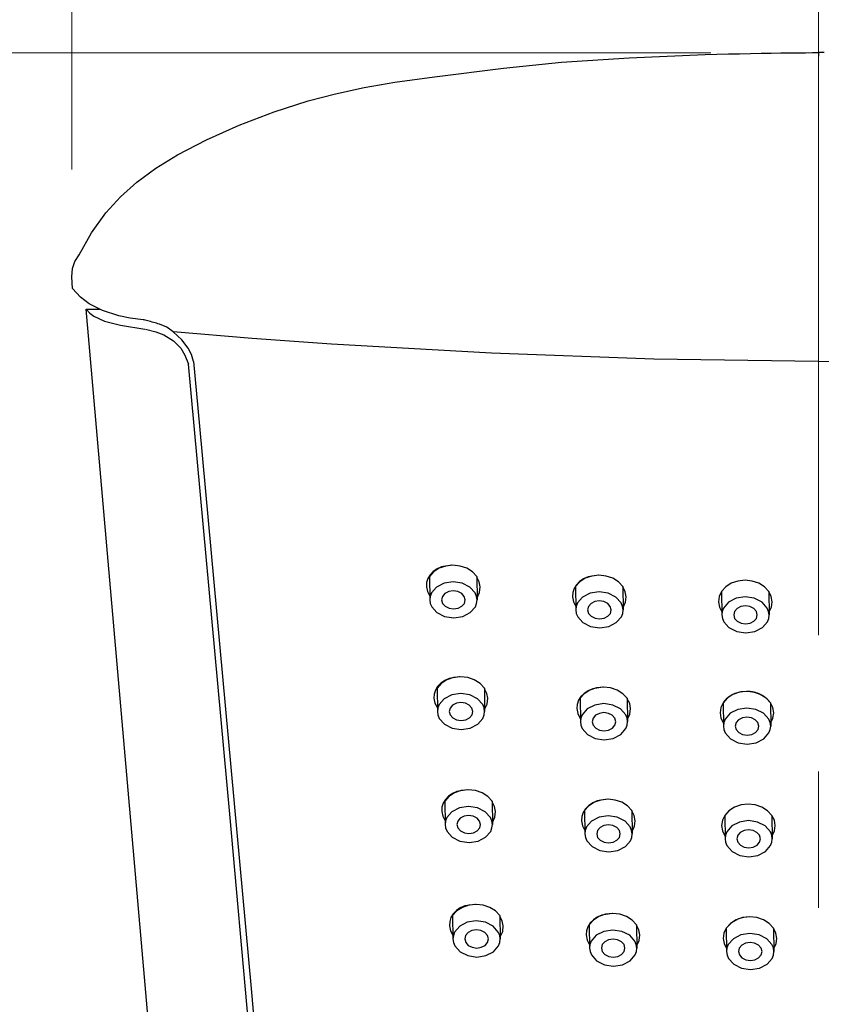
# Model space of a CAD drawing. Units: millimetres. Extents: x 4077 to 5372, y 779 to 2501.
# Drawn here: x 4348 to 4385, y 1784 to 1830 of the extents above; entities that cross this region are included whole.
import ezdxf

# ---------------------------------------------------------------- set-up
doc = ezdxf.new("R2010")
doc.units = ezdxf.units.MM
doc.linetypes.add('CENTER', pattern=[50.8, 31.75, -6.35, 6.35, -6.35])
doc.layers.add('中心線', color=2, linetype='CENTER', lineweight=5)
doc.layers.add('標註線', color=7, linetype='Continuous', lineweight=9)
doc.layers.add('繪圖線', color=7, linetype='Continuous')
doc.layers.get('0').off()
doc.styles.get("Standard").update_dxf_attribs({"font": 'msjh.ttf', "height": 18})
doc.dimstyles.get("Standard").update_dxf_attribs({"dimtxt": 18, "dimasz": 10, "dimexe": 0, "dimexo": 5, "dimgap": 5, "dimtad": 0, "dimtih": 1, "dimtoh": 1, "dimdec": 1, "dimdsep": 46, "dimtxsty": 'Standard', "dimblk": 'OPEN30', "dimcen": 0.09, "dimclrt": 256, "dimadec": 0, "dimazin": 2, "dimtfac": 1, "dimtdec": 1, "dimtofl": 0, "dimtmove": 1, "dimatfit": 3, "dimldrblk": 'OPEN30', "dimfxl": 0, "dimtolj": 1, "dimtzin": 0, "dimlwe": 9, "dimarcsym": 0})

# ---------------------------------------------------------------- blocks, each defined once
blk = doc.blocks.new('_Open30')
at = {"color": 0, "linetype": 'ByBlock', "lineweight": -2}
for p, q in [((-1, 0.2679), (0, 0)), ((0, 0), (-1, -0.2679)), ((0, 0), (-1, 0))]:
    blk.add_line(p, q, dxfattribs=at)
blk = doc.blocks.new('*D10')
at = {"layer": '標註線', "color": 0, "lineweight": 9}
for p, q in [((4350.383, 1822.896), (4350.383, 1876.726)), ((4419.907, 1822.896), (4419.907, 1876.726))]:
    blk.add_line(p, q, dxfattribs=at)
at = {"layer": '標註線', "color": 0, "lineweight": -2}
for p, q in [((4360.383, 1876.726), (4367.414, 1876.726)), ((4409.907, 1876.726), (4402.875, 1876.726))]:
    blk.add_line(p, q, dxfattribs=at)
at = {"layer": '標註線', "color": 0, "lineweight": -2, "xscale": 10, "yscale": 10, "zscale": 10, "rotation": 180}
blk.add_blockref('_Open30', (4350.383, 1876.726), dxfattribs=at)
at = {"layer": '標註線', "color": 0, "lineweight": -2, "xscale": 10, "yscale": 10, "zscale": 10}
blk.add_blockref('_Open30', (4419.907, 1876.726), dxfattribs=at)
at = {"layer": '標註線', "insert": (4385.145, 1876.726), "char_height": 18, "attachment_point": 5}
blk.add_mtext('\\A1;70', dxfattribs=at)
blk = doc.blocks.new('*D11')
at = {"layer": '標註線', "color": 0, "lineweight": 9}
for p, q in [((4380.145, 1828.329), (4304.752, 1828.329)), ((4380.145, 1625.024), (4304.752, 1625.024))]:
    blk.add_line(p, q, dxfattribs=at)
at = {"layer": '標註線', "color": 0, "lineweight": -2}
for p, q in [((4304.752, 1818.329), (4304.752, 1742.873)), ((4304.752, 1635.024), (4304.752, 1710.48))]:
    blk.add_line(p, q, dxfattribs=at)
at = {"layer": '標註線', "color": 0, "lineweight": -2, "xscale": 10, "yscale": 10, "zscale": 10}
for p, rotation in [((4304.752, 1828.329), 90), ((4304.752, 1625.024), 270)]:
    blk.add_blockref('_Open30', p, dxfattribs=dict(at, rotation=rotation))
at = {"layer": '標註線', "insert": (4304.752, 1726.676), "char_height": 18, "attachment_point": 5}
blk.add_mtext('\\A1;(220)', dxfattribs=at)

msp = doc.modelspace()

# ---------------------------------------------------------------- linework, layer by layer
at = {"layer": '中心線'}
msp.add_line((4385.145, 1547.205), (4385.145, 1838.182), dxfattribs=at)
at = {"layer": '繪圖線', "color": 7, "linetype": 'Continuous'}
for p, q in [((4376.334, 1828.102), (4379.873, 1828.249)), ((4379.873, 1828.249), (4380.419, 1828.265)), ((4380.419, 1828.265), (4380.957, 1828.278)), ((4380.957, 1828.278), (4381.481, 1828.291)), ((4381.481, 1828.291), (4381.991, 1828.301)), ((4381.991, 1828.301), (4382.481, 1828.31)), ((4382.481, 1828.31), (4382.95, 1828.318)), ((4382.95, 1828.318), (4383.395, 1828.324)), ((4383.395, 1828.324), (4383.812, 1828.33)), ((4383.812, 1828.33), (4384.199, 1828.334)), ((4384.199, 1828.334), (4384.552, 1828.338)), ((4384.552, 1828.338), (4384.868, 1828.341)), ((4384.868, 1828.341), (4385.145, 1828.343)), ((4385.421, 1828.341), (4385.144, 1828.343)), ((4385.145, 1828.329), (4385.145, 1828.182)), ((4370.482, 1827.622), (4373.188, 1827.889)), ((4373.188, 1827.889), (4376.334, 1828.102)), ((4365.423, 1826.958), (4367.266, 1827.219)), ((4367.266, 1827.219), (4370.482, 1827.622)), ((4363.994, 1826.712), (4365.423, 1826.958)), ((4361.394, 1826.09), (4362.662, 1826.426)), ((4362.662, 1826.426), (4363.994, 1826.712)), ((4359.8, 1825.576), (4361.394, 1826.09)), ((4358.181, 1824.957), (4359.8, 1825.576)), ((4356.649, 1824.276), (4358.181, 1824.957)), ((4355.309, 1823.58), (4356.649, 1824.276)), ((4354.304, 1822.959), (4355.309, 1823.58)), ((4353.419, 1822.307), (4354.304, 1822.959)), ((4352.647, 1821.618), (4353.419, 1822.307)), ((4351.972, 1820.877), (4352.647, 1821.618)), ((4351.301, 1819.952), (4351.972, 1820.877)), ((4350.723, 1818.924), (4351.301, 1819.952)), ((4350.418, 1818.291), (4350.527, 1818.613)), ((4350.527, 1818.613), (4350.723, 1818.924)), ((4350.383, 1817.896), (4350.418, 1818.291)), ((4350.409, 1817.36), (4350.383, 1817.896)), ((4350.79, 1816.954), (4350.409, 1817.36)), ((4351.188, 1816.644), (4350.79, 1816.954)), ((4358.853, 1726.907), (4351.059, 1816.385)), ((4351.059, 1816.385), (4351.218, 1816.209)), ((4351.059, 1816.385), (4351.672, 1816.385)), ((4351.815, 1816.324), (4351.188, 1816.644)), ((4351.218, 1816.209), (4351.404, 1816.063)), ((4352.574, 1816.078), (4351.815, 1816.324)), ((4351.404, 1816.063), (4351.899, 1815.828)), ((4351.899, 1815.828), (4352.653, 1815.641)), ((4353.106, 1815.972), (4352.574, 1816.078)), ((4353.707, 1815.901), (4353.106, 1815.972)), ((4353.752, 1815.889), (4353.707, 1815.901)), ((4353.804, 1815.876), (4353.752, 1815.889)), ((4353.86, 1815.861), (4353.804, 1815.876)), ((4353.921, 1815.846), (4353.86, 1815.861)), ((4353.986, 1815.829), (4353.921, 1815.846)), ((4354.053, 1815.811), (4353.986, 1815.829)), ((4354.122, 1815.792), (4354.053, 1815.811)), ((4354.191, 1815.772), (4354.122, 1815.792)), ((4354.261, 1815.752), (4354.191, 1815.772)), ((4354.329, 1815.732), (4354.261, 1815.752)), ((4352.653, 1815.641), (4353.783, 1815.465)), ((4353.821, 1815.461), (4354.297, 1815.339)), ((4354.297, 1815.339), (4354.676, 1815.196)), ((4354.396, 1815.711), (4354.329, 1815.732)), ((4354.46, 1815.691), (4354.396, 1815.711)), ((4354.804, 1815.548), (4354.46, 1815.691)), ((4355.106, 1815.338), (4354.804, 1815.548)), ((4358.779, 1815.03), (4355.106, 1815.338)), ((4355.504, 1814.957), (4355.106, 1815.338)), ((4354.676, 1815.196), (4355.12, 1814.924)), ((4355.12, 1814.924), (4355.461, 1814.57)), ((4355.805, 1814.575), (4355.504, 1814.957)), ((4362.472, 1814.761), (4358.779, 1815.03)), ((4355.461, 1814.57), (4355.65, 1814.249)), ((4355.956, 1814.278), (4355.805, 1814.575)), ((4369.927, 1814.337), (4362.472, 1814.761)), ((4355.65, 1814.249), (4355.815, 1813.836)), ((4356.049, 1813.95), (4355.956, 1814.278)), ((4356.049, 1813.95), (4356.329, 1810.945)), ((4377.48, 1814.067), (4369.927, 1814.337)), ((4385.145, 1813.95), (4377.48, 1814.067)), ((4385.145, 1813.95), (4392.809, 1814.067)), ((4357.742, 1792.862), (4355.815, 1813.836)), ((4356.329, 1810.945), (4358.729, 1784.752)), ((4367.392, 1804.293), (4367.21, 1804.168)), ((4367.493, 1804.321), (4367.233, 1804.154)), ((4367.602, 1804.386), (4367.392, 1804.293)), ((4367.799, 1804.426), (4367.493, 1804.321)), ((4368.076, 1804.461), (4367.602, 1804.386)), ((4368.131, 1804.461), (4367.799, 1804.426)), ((4368.463, 1804.426), (4368.131, 1804.461)), ((4368.772, 1804.321), (4368.463, 1804.426)), ((4369.037, 1804.154), (4368.772, 1804.321)), ((4366.96, 1803.844), (4366.902, 1803.657)), ((4367.065, 1804.017), (4366.96, 1803.844)), ((4367.233, 1804.154), (4367.038, 1803.937)), ((4367.038, 1803.937), (4367.053, 1802.849)), ((4367.21, 1804.168), (4367.065, 1804.017)), ((4369.238, 1803.937), (4369.037, 1804.154)), ((4369.238, 1803.937), (4369.253, 1802.849)), ((4369.349, 1803.689), (4369.239, 1803.904)), ((4374.216, 1803.828), (4374.031, 1803.703)), ((4374.293, 1803.856), (4374.033, 1803.688)), ((4374.429, 1803.92), (4374.216, 1803.828)), ((4374.599, 1803.96), (4374.293, 1803.856)), ((4374.904, 1803.996), (4374.429, 1803.92)), ((4374.931, 1803.996), (4374.599, 1803.96)), ((4375.263, 1803.96), (4374.931, 1803.996)), ((4375.572, 1803.856), (4375.263, 1803.96)), ((4375.837, 1803.688), (4375.572, 1803.856)), ((4366.902, 1803.657), (4366.892, 1803.461)), ((4366.892, 1803.461), (4366.94, 1803.234)), ((4367.367, 1803.444), (4367.132, 1803.171)), ((4367.722, 1803.626), (4367.367, 1803.444)), ((4368.141, 1803.69), (4367.722, 1803.626)), ((4368.563, 1803.626), (4368.141, 1803.69)), ((4368.923, 1803.444), (4368.563, 1803.626)), ((4369.165, 1803.171), (4368.923, 1803.444)), ((4369.398, 1803.461), (4369.349, 1803.689)), ((4369.37, 1803.192), (4369.398, 1803.461)), ((4373.773, 1803.378), (4373.71, 1803.191)), ((4373.882, 1803.551), (4373.773, 1803.378)), ((4374.033, 1803.688), (4373.838, 1803.471)), ((4373.838, 1803.471), (4373.853, 1802.384)), ((4374.031, 1803.703), (4373.882, 1803.551)), ((4376.038, 1803.471), (4375.837, 1803.688)), ((4376.038, 1803.471), (4376.053, 1802.384)), ((4376.151, 1803.232), (4376.038, 1803.454)), ((4380.833, 1803.454), (4380.638, 1803.237)), ((4380.833, 1803.454), (4380.638, 1803.237)), ((4381.093, 1803.622), (4380.833, 1803.454)), ((4381.093, 1803.622), (4380.833, 1803.454)), ((4381.399, 1803.726), (4381.093, 1803.622)), ((4381.399, 1803.726), (4381.093, 1803.622)), ((4381.731, 1803.762), (4381.399, 1803.726)), ((4381.731, 1803.762), (4381.399, 1803.726)), ((4382.063, 1803.726), (4381.731, 1803.762)), ((4382.063, 1803.726), (4381.731, 1803.762)), ((4382.372, 1803.622), (4382.063, 1803.726)), ((4382.372, 1803.622), (4382.063, 1803.726)), ((4382.637, 1803.454), (4382.372, 1803.622)), ((4382.637, 1803.454), (4382.372, 1803.622)), ((4382.838, 1803.237), (4382.637, 1803.454)), ((4382.838, 1803.237), (4382.637, 1803.454)), ((4366.94, 1803.234), (4367.051, 1803.019)), ((4367.072, 1803.014), (4367.053, 1802.849)), ((4367.132, 1803.171), (4367.072, 1803.014)), ((4367.643, 1803.01), (4367.603, 1802.849)), ((4367.76, 1803.146), (4367.643, 1803.01)), ((4367.937, 1803.238), (4367.76, 1803.146)), ((4368.147, 1803.27), (4367.937, 1803.238)), ((4368.358, 1803.238), (4368.147, 1803.27)), ((4368.538, 1803.146), (4368.358, 1803.238)), ((4368.659, 1803.01), (4368.538, 1803.146)), ((4368.703, 1802.849), (4368.659, 1803.01)), ((4369.23, 1803.014), (4369.165, 1803.171)), ((4369.253, 1802.849), (4369.23, 1803.014)), ((4369.252, 1802.943), (4369.37, 1803.192)), ((4373.71, 1803.191), (4373.694, 1802.996)), ((4373.694, 1802.996), (4373.738, 1802.76)), ((4374.167, 1802.978), (4373.932, 1802.705)), ((4374.522, 1803.161), (4374.167, 1802.978)), ((4374.941, 1803.224), (4374.522, 1803.161)), ((4375.363, 1803.161), (4374.941, 1803.224)), ((4375.723, 1802.978), (4375.363, 1803.161)), ((4375.965, 1802.705), (4375.723, 1802.978)), ((4376.196, 1802.996), (4376.151, 1803.232)), ((4376.164, 1802.739), (4376.196, 1802.996)), ((4380.529, 1803.008), (4380.494, 1802.762)), ((4380.638, 1803.237), (4380.529, 1803.008)), ((4380.638, 1803.237), (4380.653, 1802.15)), ((4381.322, 1802.927), (4380.967, 1802.744)), ((4381.741, 1802.99), (4381.322, 1802.927)), ((4382.163, 1802.927), (4381.741, 1802.99)), ((4382.523, 1802.744), (4382.163, 1802.927)), ((4382.953, 1803.008), (4382.838, 1803.237)), ((4382.838, 1803.237), (4382.853, 1802.15)), ((4382.995, 1802.762), (4382.953, 1803.008)), ((4367.053, 1802.849), (4367.076, 1802.685)), ((4367.076, 1802.685), (4367.141, 1802.528)), ((4367.141, 1802.528), (4367.384, 1802.255)), ((4367.603, 1802.849), (4367.647, 1802.688)), ((4367.647, 1802.688), (4367.768, 1802.552)), ((4367.768, 1802.552), (4367.948, 1802.46)), ((4367.948, 1802.46), (4368.159, 1802.428)), ((4368.159, 1802.428), (4368.369, 1802.46)), ((4368.369, 1802.46), (4368.546, 1802.552)), ((4368.546, 1802.552), (4368.664, 1802.688)), ((4368.664, 1802.688), (4368.703, 1802.849)), ((4368.939, 1802.255), (4369.175, 1802.528)), ((4369.175, 1802.528), (4369.235, 1802.685)), ((4369.235, 1802.685), (4369.253, 1802.849)), ((4373.738, 1802.76), (4373.851, 1802.538)), ((4373.872, 1802.548), (4373.853, 1802.384)), ((4373.932, 1802.705), (4373.872, 1802.548)), ((4374.443, 1802.544), (4374.403, 1802.384)), ((4374.56, 1802.681), (4374.443, 1802.544)), ((4374.737, 1802.772), (4374.56, 1802.681)), ((4374.947, 1802.804), (4374.737, 1802.772)), ((4375.158, 1802.772), (4374.947, 1802.804)), ((4375.338, 1802.681), (4375.158, 1802.772)), ((4375.459, 1802.544), (4375.338, 1802.681)), ((4375.503, 1802.384), (4375.459, 1802.544)), ((4376.03, 1802.548), (4375.965, 1802.705)), ((4376.053, 1802.384), (4376.03, 1802.548)), ((4376.052, 1802.501), (4376.164, 1802.739)), ((4380.494, 1802.762), (4380.536, 1802.517)), ((4380.536, 1802.517), (4380.651, 1802.287)), ((4380.732, 1802.471), (4380.672, 1802.314)), ((4380.967, 1802.744), (4380.732, 1802.471)), ((4381.36, 1802.447), (4381.243, 1802.311)), ((4381.537, 1802.538), (4381.36, 1802.447)), ((4381.747, 1802.57), (4381.537, 1802.538)), ((4381.958, 1802.538), (4381.747, 1802.57)), ((4382.138, 1802.447), (4381.958, 1802.538)), ((4382.259, 1802.311), (4382.138, 1802.447)), ((4382.765, 1802.471), (4382.523, 1802.744)), ((4382.83, 1802.314), (4382.765, 1802.471)), ((4382.851, 1802.287), (4382.96, 1802.517)), ((4382.96, 1802.517), (4382.995, 1802.762)), ((4367.384, 1802.255), (4367.743, 1802.073)), ((4367.743, 1802.073), (4368.165, 1802.009)), ((4368.165, 1802.009), (4368.585, 1802.073)), ((4368.585, 1802.073), (4368.939, 1802.255)), ((4373.853, 1802.384), (4373.876, 1802.22)), ((4373.876, 1802.22), (4373.941, 1802.063)), ((4373.941, 1802.063), (4374.184, 1801.79)), ((4374.403, 1802.384), (4374.447, 1802.223)), ((4374.447, 1802.223), (4374.568, 1802.086)), ((4374.568, 1802.086), (4374.748, 1801.995)), ((4374.748, 1801.995), (4374.959, 1801.963)), ((4374.959, 1801.963), (4375.169, 1801.995)), ((4375.169, 1801.995), (4375.346, 1802.086)), ((4375.346, 1802.086), (4375.464, 1802.223)), ((4375.464, 1802.223), (4375.503, 1802.384)), ((4375.739, 1801.79), (4375.975, 1802.063)), ((4375.975, 1802.063), (4376.035, 1802.22)), ((4376.035, 1802.22), (4376.053, 1802.384)), ((4380.672, 1802.314), (4380.653, 1802.15)), ((4380.653, 1802.15), (4380.676, 1801.986)), ((4380.676, 1801.986), (4380.741, 1801.829)), ((4381.243, 1802.311), (4381.203, 1802.15)), ((4381.203, 1802.15), (4381.247, 1801.989)), ((4381.247, 1801.989), (4381.368, 1801.852)), ((4382.146, 1801.852), (4382.264, 1801.989)), ((4382.303, 1802.15), (4382.259, 1802.311)), ((4382.264, 1801.989), (4382.303, 1802.15)), ((4382.775, 1801.829), (4382.835, 1801.986)), ((4382.853, 1802.15), (4382.83, 1802.314)), ((4382.835, 1801.986), (4382.853, 1802.15)), ((4374.184, 1801.79), (4374.543, 1801.608)), ((4374.543, 1801.608), (4374.965, 1801.544)), ((4374.965, 1801.544), (4375.385, 1801.608)), ((4375.385, 1801.608), (4375.739, 1801.79)), ((4380.741, 1801.829), (4380.984, 1801.556)), ((4380.984, 1801.556), (4381.343, 1801.374)), ((4381.368, 1801.852), (4381.548, 1801.761)), ((4381.548, 1801.761), (4381.759, 1801.729)), ((4381.759, 1801.729), (4381.969, 1801.761)), ((4381.969, 1801.761), (4382.146, 1801.852)), ((4382.185, 1801.374), (4382.539, 1801.556)), ((4382.539, 1801.556), (4382.775, 1801.829)), ((4381.343, 1801.374), (4381.765, 1801.31)), ((4381.765, 1801.31), (4382.185, 1801.374)), ((4368.154, 1799.229), (4367.848, 1799.124)), ((4368.431, 1799.264), (4367.957, 1799.188)), ((4368.485, 1799.264), (4368.154, 1799.229)), ((4368.433, 1799.264), (4368.431, 1799.264)), ((4368.436, 1799.264), (4368.433, 1799.264)), ((4368.438, 1799.264), (4368.436, 1799.264)), ((4368.44, 1799.264), (4368.438, 1799.264)), ((4368.442, 1799.264), (4368.44, 1799.264)), ((4368.445, 1799.264), (4368.442, 1799.264)), ((4368.447, 1799.264), (4368.445, 1799.264)), ((4368.449, 1799.264), (4368.447, 1799.264)), ((4368.451, 1799.264), (4368.449, 1799.264)), ((4368.454, 1799.264), (4368.451, 1799.264)), ((4368.456, 1799.264), (4368.454, 1799.264)), ((4368.458, 1799.264), (4368.456, 1799.264)), ((4368.818, 1799.229), (4368.485, 1799.264)), ((4369.127, 1799.124), (4368.818, 1799.229)), ((4367.419, 1798.819), (4367.315, 1798.647)), ((4367.588, 1798.956), (4367.393, 1798.74)), ((4367.565, 1798.971), (4367.419, 1798.819)), ((4367.747, 1799.096), (4367.565, 1798.971)), ((4367.848, 1799.124), (4367.588, 1798.956)), ((4367.957, 1799.188), (4367.747, 1799.096)), ((4369.392, 1798.956), (4369.127, 1799.124)), ((4369.593, 1798.74), (4369.392, 1798.956)), ((4375.115, 1798.788), (4374.64, 1798.713)), ((4375.141, 1798.788), (4374.81, 1798.753)), ((4375.116, 1798.788), (4375.115, 1798.788)), ((4375.117, 1798.788), (4375.116, 1798.788)), ((4375.118, 1798.788), (4375.117, 1798.788)), ((4375.119, 1798.788), (4375.118, 1798.788)), ((4375.12, 1798.788), (4375.119, 1798.788)), ((4375.121, 1798.788), (4375.12, 1798.788)), ((4375.123, 1798.788), (4375.121, 1798.788)), ((4375.124, 1798.788), (4375.123, 1798.788)), ((4375.125, 1798.788), (4375.124, 1798.788)), ((4375.126, 1798.788), (4375.125, 1798.788)), ((4375.127, 1798.788), (4375.126, 1798.788)), ((4375.128, 1798.788), (4375.127, 1798.788)), ((4375.474, 1798.753), (4375.141, 1798.788)), ((4367.257, 1798.459), (4367.246, 1798.264)), ((4367.315, 1798.647), (4367.257, 1798.459)), ((4367.393, 1798.74), (4367.408, 1797.652)), ((4368.076, 1798.429), (4367.722, 1798.246)), ((4368.496, 1798.492), (4368.076, 1798.429)), ((4368.918, 1798.429), (4368.496, 1798.492)), ((4369.278, 1798.246), (4368.918, 1798.429)), ((4369.593, 1798.74), (4369.608, 1797.652)), ((4369.704, 1798.492), (4369.593, 1798.706)), ((4369.752, 1798.264), (4369.704, 1798.492)), ((4374.092, 1798.344), (4373.984, 1798.171)), ((4374.244, 1798.481), (4374.049, 1798.264)), ((4374.242, 1798.496), (4374.092, 1798.344)), ((4374.427, 1798.62), (4374.242, 1798.496)), ((4374.504, 1798.648), (4374.244, 1798.481)), ((4374.64, 1798.713), (4374.427, 1798.62)), ((4374.81, 1798.753), (4374.504, 1798.648)), ((4375.783, 1798.648), (4375.474, 1798.753)), ((4376.048, 1798.481), (4375.783, 1798.648)), ((4376.249, 1798.264), (4376.048, 1798.481)), ((4381.166, 1798.444), (4380.905, 1798.277)), ((4380.951, 1798.313), (4380.938, 1798.303)), ((4380.965, 1798.324), (4380.951, 1798.313)), ((4380.979, 1798.334), (4380.965, 1798.324)), ((4380.993, 1798.344), (4380.979, 1798.334)), ((4381.007, 1798.353), (4380.993, 1798.344)), ((4381.022, 1798.363), (4381.007, 1798.353)), ((4381.036, 1798.372), (4381.022, 1798.363)), ((4381.051, 1798.382), (4381.036, 1798.372)), ((4381.066, 1798.391), (4381.051, 1798.382)), ((4381.083, 1798.4), (4381.066, 1798.391)), ((4381.1, 1798.41), (4381.083, 1798.4)), ((4381.117, 1798.419), (4381.1, 1798.41)), ((4381.134, 1798.428), (4381.117, 1798.419)), ((4381.151, 1798.437), (4381.134, 1798.428)), ((4381.169, 1798.446), (4381.151, 1798.437)), ((4381.472, 1798.549), (4381.166, 1798.444)), ((4381.187, 1798.454), (4381.169, 1798.446)), ((4381.205, 1798.462), (4381.187, 1798.454)), ((4381.223, 1798.47), (4381.205, 1798.462)), ((4381.241, 1798.478), (4381.223, 1798.47)), ((4381.26, 1798.485), (4381.241, 1798.478)), ((4381.279, 1798.492), (4381.26, 1798.485)), ((4381.534, 1798.561), (4381.279, 1798.492)), ((4381.803, 1798.585), (4381.472, 1798.549)), ((4381.803, 1798.585), (4381.534, 1798.561)), ((4381.829, 1798.584), (4381.803, 1798.585)), ((4382.136, 1798.549), (4381.803, 1798.585)), ((4381.854, 1798.584), (4381.829, 1798.584)), ((4381.879, 1798.583), (4381.854, 1798.584)), ((4381.904, 1798.581), (4381.879, 1798.583)), ((4381.929, 1798.58), (4381.904, 1798.581)), ((4381.954, 1798.577), (4381.929, 1798.58)), ((4381.978, 1798.575), (4381.954, 1798.577)), ((4382.003, 1798.572), (4381.978, 1798.575)), ((4382.027, 1798.569), (4382.003, 1798.572)), ((4382.051, 1798.565), (4382.027, 1798.569)), ((4382.075, 1798.561), (4382.051, 1798.565)), ((4382.099, 1798.557), (4382.075, 1798.561)), ((4382.119, 1798.553), (4382.099, 1798.557)), ((4382.139, 1798.548), (4382.119, 1798.553)), ((4382.444, 1798.444), (4382.136, 1798.549)), ((4382.158, 1798.544), (4382.139, 1798.548)), ((4382.178, 1798.539), (4382.158, 1798.544)), ((4382.197, 1798.534), (4382.178, 1798.539)), ((4382.217, 1798.529), (4382.197, 1798.534)), ((4382.236, 1798.523), (4382.217, 1798.529)), ((4382.255, 1798.518), (4382.236, 1798.523)), ((4382.274, 1798.512), (4382.255, 1798.518)), ((4382.293, 1798.505), (4382.274, 1798.512)), ((4382.311, 1798.499), (4382.293, 1798.505)), ((4382.33, 1798.492), (4382.311, 1798.499)), ((4382.349, 1798.485), (4382.33, 1798.492)), ((4382.368, 1798.478), (4382.349, 1798.485)), ((4382.386, 1798.47), (4382.368, 1798.478)), ((4382.405, 1798.462), (4382.386, 1798.47)), ((4382.423, 1798.454), (4382.405, 1798.462)), ((4382.441, 1798.446), (4382.423, 1798.454)), ((4382.459, 1798.437), (4382.441, 1798.446)), ((4382.71, 1798.277), (4382.444, 1798.444)), ((4382.477, 1798.428), (4382.459, 1798.437)), ((4382.494, 1798.419), (4382.477, 1798.428)), ((4382.512, 1798.41), (4382.494, 1798.419)), ((4382.529, 1798.401), (4382.512, 1798.41)), ((4382.546, 1798.391), (4382.529, 1798.401)), ((4382.561, 1798.382), (4382.546, 1798.391)), ((4382.576, 1798.373), (4382.561, 1798.382)), ((4382.59, 1798.364), (4382.576, 1798.373)), ((4382.605, 1798.354), (4382.59, 1798.364)), ((4382.619, 1798.345), (4382.605, 1798.354)), ((4382.633, 1798.335), (4382.619, 1798.345)), ((4382.647, 1798.325), (4382.633, 1798.335)), ((4382.661, 1798.315), (4382.647, 1798.325)), ((4382.675, 1798.304), (4382.661, 1798.315)), ((4367.246, 1798.264), (4367.295, 1798.037)), ((4367.295, 1798.037), (4367.405, 1797.822)), ((4367.487, 1797.974), (4367.427, 1797.816)), ((4367.722, 1798.246), (4367.487, 1797.974)), ((4368.115, 1797.949), (4367.997, 1797.813)), ((4368.292, 1798.04), (4368.115, 1797.949)), ((4368.502, 1798.072), (4368.292, 1798.04)), ((4368.713, 1798.04), (4368.502, 1798.072)), ((4368.893, 1797.949), (4368.713, 1798.04)), ((4369.014, 1797.813), (4368.893, 1797.949)), ((4369.52, 1797.974), (4369.278, 1798.246)), ((4369.585, 1797.816), (4369.52, 1797.974)), ((4369.607, 1797.746), (4369.725, 1797.995)), ((4369.725, 1797.995), (4369.752, 1798.264)), ((4373.92, 1797.984), (4373.904, 1797.788)), ((4373.984, 1798.171), (4373.92, 1797.984)), ((4374.049, 1798.264), (4374.064, 1797.177)), ((4374.732, 1797.953), (4374.378, 1797.771)), ((4375.152, 1798.017), (4374.732, 1797.953)), ((4375.574, 1797.953), (4375.152, 1798.017)), ((4375.933, 1797.771), (4375.574, 1797.953)), ((4376.249, 1798.264), (4376.264, 1797.177)), ((4376.362, 1798.025), (4376.249, 1798.247)), ((4376.406, 1797.788), (4376.362, 1798.025)), ((4380.71, 1798.06), (4380.602, 1797.83)), ((4380.905, 1798.277), (4380.71, 1798.06)), ((4380.716, 1798.068), (4380.71, 1798.06)), ((4380.71, 1798.06), (4380.726, 1796.973)), ((4380.722, 1798.076), (4380.716, 1798.068)), ((4380.727, 1798.084), (4380.722, 1798.076)), ((4380.733, 1798.092), (4380.727, 1798.084)), ((4380.739, 1798.1), (4380.733, 1798.092)), ((4380.745, 1798.108), (4380.739, 1798.1)), ((4380.751, 1798.116), (4380.745, 1798.108)), ((4380.757, 1798.124), (4380.751, 1798.116)), ((4380.763, 1798.132), (4380.757, 1798.124)), ((4380.769, 1798.139), (4380.763, 1798.132)), ((4380.776, 1798.147), (4380.769, 1798.139)), ((4380.782, 1798.155), (4380.776, 1798.147)), ((4380.791, 1798.165), (4380.782, 1798.155)), ((4380.8, 1798.175), (4380.791, 1798.165)), ((4380.809, 1798.185), (4380.8, 1798.175)), ((4380.818, 1798.195), (4380.809, 1798.185)), ((4380.828, 1798.205), (4380.818, 1798.195)), ((4380.837, 1798.214), (4380.828, 1798.205)), ((4380.847, 1798.224), (4380.837, 1798.214)), ((4380.857, 1798.234), (4380.847, 1798.224)), ((4380.867, 1798.243), (4380.857, 1798.234)), ((4380.877, 1798.252), (4380.867, 1798.243)), ((4380.888, 1798.262), (4380.877, 1798.252)), ((4380.898, 1798.271), (4380.888, 1798.262)), ((4380.911, 1798.282), (4380.898, 1798.271)), ((4380.924, 1798.292), (4380.911, 1798.282)), ((4380.938, 1798.303), (4380.924, 1798.292)), ((4382.688, 1798.294), (4382.675, 1798.304)), ((4382.702, 1798.283), (4382.688, 1798.294)), ((4382.715, 1798.273), (4382.702, 1798.283)), ((4382.911, 1798.06), (4382.71, 1798.277)), ((4382.726, 1798.263), (4382.715, 1798.273)), ((4382.736, 1798.254), (4382.726, 1798.263)), ((4382.747, 1798.245), (4382.736, 1798.254)), ((4382.758, 1798.235), (4382.747, 1798.245)), ((4382.768, 1798.225), (4382.758, 1798.235)), ((4382.778, 1798.216), (4382.768, 1798.225)), ((4382.788, 1798.206), (4382.778, 1798.216)), ((4382.798, 1798.196), (4382.788, 1798.206)), ((4382.808, 1798.186), (4382.798, 1798.196)), ((4382.818, 1798.175), (4382.808, 1798.186)), ((4382.827, 1798.165), (4382.818, 1798.175)), ((4382.837, 1798.155), (4382.827, 1798.165)), ((4382.843, 1798.147), (4382.837, 1798.155)), ((4382.85, 1798.139), (4382.843, 1798.147)), ((4382.856, 1798.132), (4382.85, 1798.139)), ((4382.863, 1798.124), (4382.856, 1798.132)), ((4382.869, 1798.116), (4382.863, 1798.124)), ((4382.875, 1798.108), (4382.869, 1798.116)), ((4382.881, 1798.1), (4382.875, 1798.108)), ((4382.887, 1798.092), (4382.881, 1798.1)), ((4382.893, 1798.084), (4382.887, 1798.092)), ((4382.899, 1798.076), (4382.893, 1798.084)), ((4382.905, 1798.068), (4382.899, 1798.076)), ((4382.911, 1798.06), (4382.905, 1798.068)), ((4383.026, 1797.83), (4382.911, 1798.06)), ((4382.911, 1798.06), (4382.926, 1796.973)), ((4367.427, 1797.816), (4367.408, 1797.652)), ((4367.408, 1797.652), (4367.431, 1797.488)), ((4367.431, 1797.488), (4367.496, 1797.331)), ((4367.997, 1797.813), (4367.958, 1797.652)), ((4367.958, 1797.652), (4368.002, 1797.491)), ((4368.002, 1797.491), (4368.123, 1797.354)), ((4368.901, 1797.354), (4369.019, 1797.491)), ((4369.058, 1797.652), (4369.014, 1797.813)), ((4369.019, 1797.491), (4369.058, 1797.652)), ((4369.529, 1797.331), (4369.589, 1797.488)), ((4369.608, 1797.652), (4369.585, 1797.816)), ((4369.589, 1797.488), (4369.608, 1797.652)), ((4373.904, 1797.788), (4373.949, 1797.552)), ((4373.949, 1797.552), (4374.062, 1797.33)), ((4374.143, 1797.498), (4374.083, 1797.341)), ((4374.378, 1797.771), (4374.143, 1797.498)), ((4374.771, 1797.473), (4374.653, 1797.337)), ((4374.948, 1797.565), (4374.771, 1797.473)), ((4375.158, 1797.597), (4374.948, 1797.565)), ((4375.369, 1797.565), (4375.158, 1797.597)), ((4375.549, 1797.473), (4375.369, 1797.565)), ((4375.67, 1797.337), (4375.549, 1797.473)), ((4376.176, 1797.498), (4375.933, 1797.771)), ((4376.241, 1797.341), (4376.176, 1797.498)), ((4376.262, 1797.293), (4376.375, 1797.532)), ((4376.375, 1797.532), (4376.406, 1797.788)), ((4380.602, 1797.83), (4380.567, 1797.585)), ((4380.567, 1797.585), (4380.609, 1797.339)), ((4381.04, 1797.567), (4380.805, 1797.294)), ((4381.394, 1797.749), (4381.04, 1797.567)), ((4381.814, 1797.813), (4381.394, 1797.749)), ((4381.82, 1797.393), (4381.61, 1797.361)), ((4382.236, 1797.749), (4381.814, 1797.813)), ((4382.031, 1797.361), (4381.82, 1797.393)), ((4382.595, 1797.567), (4382.236, 1797.749)), ((4382.838, 1797.294), (4382.595, 1797.567)), ((4383.067, 1797.585), (4383.026, 1797.83)), ((4383.033, 1797.339), (4383.067, 1797.585)), ((4367.496, 1797.331), (4367.738, 1797.058)), ((4367.738, 1797.058), (4368.098, 1796.876)), ((4368.123, 1797.354), (4368.303, 1797.263)), ((4368.303, 1797.263), (4368.514, 1797.231)), ((4368.514, 1797.231), (4368.724, 1797.263)), ((4368.724, 1797.263), (4368.901, 1797.354)), ((4368.94, 1796.876), (4369.294, 1797.058)), ((4369.294, 1797.058), (4369.529, 1797.331)), ((4374.083, 1797.341), (4374.064, 1797.177)), ((4374.064, 1797.177), (4374.087, 1797.012)), ((4374.087, 1797.012), (4374.152, 1796.855)), ((4374.653, 1797.337), (4374.614, 1797.176)), ((4374.614, 1797.176), (4374.658, 1797.015)), ((4374.658, 1797.015), (4374.779, 1796.879)), ((4375.557, 1796.879), (4375.675, 1797.015)), ((4375.714, 1797.176), (4375.67, 1797.337)), ((4375.675, 1797.015), (4375.714, 1797.176)), ((4376.185, 1796.855), (4376.245, 1797.012)), ((4376.264, 1797.177), (4376.241, 1797.341)), ((4376.245, 1797.012), (4376.264, 1797.177)), ((4380.609, 1797.339), (4380.724, 1797.109)), ((4380.744, 1797.137), (4380.726, 1796.973)), ((4380.726, 1796.973), (4380.749, 1796.809)), ((4380.805, 1797.294), (4380.744, 1797.137)), ((4381.315, 1797.133), (4381.276, 1796.972)), ((4381.276, 1796.972), (4381.32, 1796.811)), ((4381.433, 1797.27), (4381.315, 1797.133)), ((4381.61, 1797.361), (4381.433, 1797.27)), ((4382.211, 1797.27), (4382.031, 1797.361)), ((4382.332, 1797.133), (4382.211, 1797.27)), ((4382.376, 1796.972), (4382.332, 1797.133)), ((4382.337, 1796.811), (4382.376, 1796.972)), ((4382.903, 1797.137), (4382.838, 1797.294)), ((4382.926, 1796.973), (4382.903, 1797.137)), ((4382.907, 1796.809), (4382.926, 1796.973)), ((4382.924, 1797.109), (4383.033, 1797.339)), ((4368.098, 1796.876), (4368.52, 1796.812)), ((4368.52, 1796.812), (4368.94, 1796.876)), ((4374.152, 1796.855), (4374.394, 1796.582)), ((4374.394, 1796.582), (4374.754, 1796.4)), ((4374.779, 1796.879), (4374.959, 1796.787)), ((4374.959, 1796.787), (4375.17, 1796.755)), ((4375.17, 1796.755), (4375.38, 1796.787)), ((4375.38, 1796.787), (4375.557, 1796.879)), ((4375.596, 1796.4), (4375.95, 1796.582)), ((4375.95, 1796.582), (4376.185, 1796.855)), ((4380.749, 1796.809), (4380.814, 1796.651)), ((4380.814, 1796.651), (4381.056, 1796.379)), ((4381.32, 1796.811), (4381.441, 1796.675)), ((4381.441, 1796.675), (4381.621, 1796.583)), ((4381.621, 1796.583), (4381.832, 1796.552)), ((4381.832, 1796.552), (4382.042, 1796.583)), ((4382.042, 1796.583), (4382.219, 1796.675)), ((4382.219, 1796.675), (4382.337, 1796.811)), ((4382.612, 1796.379), (4382.847, 1796.651)), ((4382.847, 1796.651), (4382.907, 1796.809)), ((4374.754, 1796.4), (4375.176, 1796.336)), ((4375.176, 1796.336), (4375.596, 1796.4)), ((4381.056, 1796.379), (4381.416, 1796.196)), ((4381.416, 1796.196), (4381.838, 1796.132)), ((4381.838, 1796.132), (4382.257, 1796.196)), ((4382.257, 1796.196), (4382.612, 1796.379)), ((4368.106, 1793.832), (4367.925, 1793.707)), ((4368.207, 1793.859), (4367.947, 1793.692)), ((4368.316, 1793.924), (4368.106, 1793.832)), ((4368.513, 1793.964), (4368.207, 1793.859)), ((4368.79, 1794), (4368.316, 1793.924)), ((4368.845, 1794), (4368.513, 1793.964)), ((4369.177, 1793.964), (4368.845, 1794)), ((4369.486, 1793.859), (4369.177, 1793.964)), ((4369.751, 1793.692), (4369.486, 1793.859)), ((4367.675, 1793.382), (4367.616, 1793.195)), ((4367.779, 1793.555), (4367.675, 1793.382)), ((4367.947, 1793.692), (4367.752, 1793.475)), ((4367.752, 1793.475), (4367.767, 1792.388)), ((4367.925, 1793.707), (4367.779, 1793.555)), ((4369.952, 1793.475), (4369.751, 1793.692)), ((4369.952, 1793.475), (4369.967, 1792.388)), ((4370.064, 1793.227), (4369.953, 1793.442)), ((4374.454, 1793.269), (4374.304, 1793.118)), ((4374.639, 1793.394), (4374.454, 1793.269)), ((4374.716, 1793.422), (4374.455, 1793.255)), ((4374.851, 1793.487), (4374.639, 1793.394)), ((4375.021, 1793.527), (4374.716, 1793.422)), ((4375.326, 1793.562), (4374.851, 1793.487)), ((4375.353, 1793.562), (4375.021, 1793.527)), ((4375.685, 1793.527), (4375.353, 1793.562)), ((4375.994, 1793.422), (4375.685, 1793.527)), ((4376.259, 1793.255), (4375.994, 1793.422)), ((4381.546, 1793.302), (4381.24, 1793.197)), ((4381.546, 1793.302), (4381.24, 1793.197)), ((4381.877, 1793.337), (4381.546, 1793.302)), ((4381.877, 1793.337), (4381.546, 1793.302)), ((4382.209, 1793.302), (4381.877, 1793.337)), ((4382.209, 1793.302), (4381.877, 1793.337)), ((4382.518, 1793.197), (4382.209, 1793.302)), ((4382.518, 1793.197), (4382.209, 1793.302)), ((4359.659, 1771.419), (4357.742, 1792.862)), ((4367.616, 1793.195), (4367.606, 1793)), ((4367.606, 1793), (4367.654, 1792.773)), ((4368.081, 1792.982), (4367.846, 1792.709)), ((4368.436, 1793.165), (4368.081, 1792.982)), ((4368.856, 1793.228), (4368.436, 1793.165)), ((4368.861, 1792.808), (4368.652, 1792.776)), ((4369.277, 1793.165), (4368.856, 1793.228)), ((4369.072, 1792.776), (4368.861, 1792.808)), ((4369.637, 1792.982), (4369.277, 1793.165)), ((4369.88, 1792.709), (4369.637, 1792.982)), ((4370.112, 1793), (4370.064, 1793.227)), ((4370.084, 1792.731), (4370.112, 1793)), ((4374.195, 1792.945), (4374.132, 1792.758)), ((4374.304, 1793.118), (4374.195, 1792.945)), ((4374.455, 1793.255), (4374.26, 1793.038)), ((4374.26, 1793.038), (4374.275, 1791.95)), ((4376.46, 1793.038), (4376.259, 1793.255)), ((4376.46, 1793.038), (4376.476, 1791.95)), ((4376.573, 1792.799), (4376.461, 1793.021)), ((4380.784, 1792.813), (4380.675, 1792.583)), ((4380.979, 1793.03), (4380.784, 1792.813)), ((4380.979, 1793.03), (4380.784, 1792.813)), ((4380.784, 1792.813), (4380.799, 1791.725)), ((4381.24, 1793.197), (4380.979, 1793.03)), ((4381.24, 1793.197), (4380.979, 1793.03)), ((4382.783, 1793.03), (4382.518, 1793.197)), ((4382.783, 1793.03), (4382.518, 1793.197)), ((4382.984, 1792.813), (4382.783, 1793.03)), ((4382.984, 1792.813), (4382.783, 1793.03)), ((4383.1, 1792.583), (4382.984, 1792.813)), ((4382.984, 1792.813), (4383, 1791.725)), ((4367.654, 1792.773), (4367.765, 1792.558)), ((4367.786, 1792.552), (4367.767, 1792.388)), ((4367.767, 1792.388), (4367.79, 1792.224)), ((4367.846, 1792.709), (4367.786, 1792.552)), ((4368.357, 1792.548), (4368.317, 1792.388)), ((4368.317, 1792.388), (4368.361, 1792.227)), ((4368.474, 1792.685), (4368.357, 1792.548)), ((4368.652, 1792.776), (4368.474, 1792.685)), ((4369.252, 1792.685), (4369.072, 1792.776)), ((4369.373, 1792.548), (4369.252, 1792.685)), ((4369.417, 1792.388), (4369.373, 1792.548)), ((4369.378, 1792.227), (4369.417, 1792.388)), ((4369.944, 1792.552), (4369.88, 1792.709)), ((4369.967, 1792.388), (4369.944, 1792.552)), ((4369.949, 1792.224), (4369.967, 1792.388)), ((4369.966, 1792.482), (4370.084, 1792.731)), ((4374.132, 1792.758), (4374.116, 1792.562)), ((4374.116, 1792.562), (4374.16, 1792.326)), ((4374.589, 1792.545), (4374.354, 1792.272)), ((4374.944, 1792.727), (4374.589, 1792.545)), ((4375.364, 1792.791), (4374.944, 1792.727)), ((4375.37, 1792.371), (4375.16, 1792.339)), ((4375.785, 1792.727), (4375.364, 1792.791)), ((4375.58, 1792.339), (4375.37, 1792.371)), ((4376.145, 1792.545), (4375.785, 1792.727)), ((4376.388, 1792.272), (4376.145, 1792.545)), ((4376.618, 1792.562), (4376.573, 1792.799)), ((4376.587, 1792.306), (4376.618, 1792.562)), ((4380.675, 1792.583), (4380.641, 1792.337)), ((4381.468, 1792.502), (4381.113, 1792.319)), ((4381.888, 1792.566), (4381.468, 1792.502)), ((4382.309, 1792.502), (4381.888, 1792.566)), ((4382.669, 1792.319), (4382.309, 1792.502)), ((4383.141, 1792.337), (4383.1, 1792.583)), ((4367.79, 1792.224), (4367.855, 1792.067)), ((4367.855, 1792.067), (4368.098, 1791.794)), ((4368.361, 1792.227), (4368.483, 1792.09)), ((4368.483, 1792.09), (4368.662, 1791.999)), ((4368.662, 1791.999), (4368.873, 1791.967)), ((4368.873, 1791.967), (4369.083, 1791.999)), ((4369.083, 1791.999), (4369.26, 1792.09)), ((4369.26, 1792.09), (4369.378, 1792.227)), ((4369.654, 1791.794), (4369.889, 1792.067)), ((4369.889, 1792.067), (4369.949, 1792.224)), ((4374.16, 1792.326), (4374.273, 1792.104)), ((4374.294, 1792.115), (4374.275, 1791.95)), ((4374.275, 1791.95), (4374.299, 1791.786)), ((4374.354, 1792.272), (4374.294, 1792.115)), ((4374.865, 1792.111), (4374.825, 1791.95)), ((4374.825, 1791.95), (4374.869, 1791.789)), ((4374.982, 1792.247), (4374.865, 1792.111)), ((4375.16, 1792.339), (4374.982, 1792.247)), ((4375.76, 1792.247), (4375.58, 1792.339)), ((4375.882, 1792.111), (4375.76, 1792.247)), ((4375.925, 1791.95), (4375.882, 1792.111)), ((4375.886, 1791.789), (4375.925, 1791.95)), ((4376.452, 1792.115), (4376.388, 1792.272)), ((4376.476, 1791.95), (4376.452, 1792.115)), ((4376.457, 1791.786), (4376.476, 1791.95)), ((4376.474, 1792.067), (4376.587, 1792.306)), ((4380.641, 1792.337), (4380.682, 1792.092)), ((4380.682, 1792.092), (4380.797, 1791.862)), ((4380.818, 1791.889), (4380.799, 1791.725)), ((4380.878, 1792.047), (4380.818, 1791.889)), ((4381.113, 1792.319), (4380.878, 1792.047)), ((4381.506, 1792.022), (4381.389, 1791.886)), ((4381.684, 1792.114), (4381.506, 1792.022)), ((4381.894, 1792.145), (4381.684, 1792.114)), ((4382.104, 1792.114), (4381.894, 1792.145)), ((4382.284, 1792.022), (4382.104, 1792.114)), ((4382.406, 1791.886), (4382.284, 1792.022)), ((4382.912, 1792.047), (4382.669, 1792.319)), ((4382.976, 1791.889), (4382.912, 1792.047)), ((4383, 1791.725), (4382.976, 1791.889)), ((4382.998, 1791.862), (4383.107, 1792.092)), ((4383.107, 1792.092), (4383.141, 1792.337)), ((4368.098, 1791.794), (4368.457, 1791.611)), ((4368.457, 1791.611), (4368.879, 1791.548)), ((4368.879, 1791.548), (4369.299, 1791.611)), ((4369.299, 1791.611), (4369.654, 1791.794)), ((4374.299, 1791.786), (4374.363, 1791.629)), ((4374.363, 1791.629), (4374.606, 1791.356)), ((4374.869, 1791.789), (4374.991, 1791.653)), ((4374.991, 1791.653), (4375.171, 1791.561)), ((4375.171, 1791.561), (4375.381, 1791.529)), ((4375.381, 1791.529), (4375.591, 1791.561)), ((4375.591, 1791.561), (4375.769, 1791.653)), ((4375.769, 1791.653), (4375.886, 1791.789)), ((4376.162, 1791.356), (4376.397, 1791.629)), ((4376.397, 1791.629), (4376.457, 1791.786)), ((4380.799, 1791.725), (4380.823, 1791.561)), ((4380.823, 1791.561), (4380.887, 1791.404)), ((4381.389, 1791.886), (4381.349, 1791.725)), ((4381.349, 1791.725), (4381.393, 1791.564)), ((4381.393, 1791.564), (4381.515, 1791.427)), ((4382.293, 1791.427), (4382.41, 1791.564)), ((4382.45, 1791.725), (4382.406, 1791.886)), ((4382.41, 1791.564), (4382.45, 1791.725)), ((4382.921, 1791.404), (4382.981, 1791.561)), ((4382.981, 1791.561), (4383, 1791.725)), ((4374.606, 1791.356), (4374.966, 1791.174)), ((4374.966, 1791.174), (4375.387, 1791.11)), ((4375.387, 1791.11), (4375.807, 1791.174)), ((4375.807, 1791.174), (4376.162, 1791.356)), ((4380.887, 1791.404), (4381.13, 1791.131)), ((4381.13, 1791.131), (4381.49, 1790.949)), ((4381.515, 1791.427), (4381.695, 1791.336)), ((4381.695, 1791.336), (4381.905, 1791.304)), ((4381.905, 1791.304), (4382.115, 1791.336)), ((4382.115, 1791.336), (4382.293, 1791.427)), ((4382.331, 1790.949), (4382.686, 1791.131)), ((4382.686, 1791.131), (4382.921, 1791.404)), ((4381.49, 1790.949), (4381.911, 1790.885)), ((4381.911, 1790.885), (4382.331, 1790.949)), ((4368.143, 1788.222), (4368.039, 1788.05)), ((4368.311, 1788.359), (4368.116, 1788.143)), ((4368.289, 1788.374), (4368.143, 1788.222)), ((4368.47, 1788.499), (4368.289, 1788.374)), ((4368.571, 1788.527), (4368.311, 1788.359)), ((4368.681, 1788.591), (4368.47, 1788.499)), ((4368.877, 1788.632), (4368.571, 1788.527)), ((4369.154, 1788.667), (4368.681, 1788.591)), ((4369.209, 1788.667), (4368.877, 1788.632)), ((4369.157, 1788.667), (4369.154, 1788.667)), ((4369.159, 1788.667), (4369.157, 1788.667)), ((4369.161, 1788.667), (4369.159, 1788.667)), ((4369.164, 1788.667), (4369.161, 1788.667)), ((4369.166, 1788.667), (4369.164, 1788.667)), ((4369.168, 1788.667), (4369.166, 1788.667)), ((4369.17, 1788.667), (4369.168, 1788.667)), ((4369.173, 1788.667), (4369.17, 1788.667)), ((4369.175, 1788.667), (4369.173, 1788.667)), ((4369.177, 1788.667), (4369.175, 1788.667)), ((4369.179, 1788.667), (4369.177, 1788.667)), ((4369.182, 1788.667), (4369.179, 1788.667)), ((4369.541, 1788.632), (4369.209, 1788.667)), ((4369.85, 1788.527), (4369.541, 1788.632)), ((4370.115, 1788.359), (4369.85, 1788.527)), ((4370.316, 1788.143), (4370.115, 1788.359)), ((4375.542, 1788.244), (4375.066, 1788.168)), ((4375.568, 1788.244), (4375.237, 1788.208)), ((4375.543, 1788.244), (4375.542, 1788.244)), ((4375.544, 1788.244), (4375.543, 1788.244)), ((4375.545, 1788.244), (4375.544, 1788.244)), ((4375.546, 1788.244), (4375.545, 1788.244)), ((4375.547, 1788.244), (4375.546, 1788.244)), ((4375.548, 1788.244), (4375.547, 1788.244)), ((4375.549, 1788.244), (4375.548, 1788.244)), ((4375.55, 1788.244), (4375.549, 1788.244)), ((4375.552, 1788.244), (4375.55, 1788.244)), ((4375.553, 1788.244), (4375.552, 1788.244)), ((4375.554, 1788.244), (4375.553, 1788.244)), ((4375.555, 1788.244), (4375.554, 1788.244)), ((4375.9, 1788.208), (4375.568, 1788.244)), ((4367.98, 1787.862), (4367.97, 1787.667)), ((4368.039, 1788.05), (4367.98, 1787.862)), ((4368.116, 1788.143), (4368.131, 1787.055)), ((4368.8, 1787.832), (4368.445, 1787.649)), ((4369.22, 1787.895), (4368.8, 1787.832)), ((4369.641, 1787.832), (4369.22, 1787.895)), ((4370.001, 1787.649), (4369.641, 1787.832)), ((4370.316, 1788.143), (4370.331, 1787.055)), ((4370.428, 1787.895), (4370.317, 1788.109)), ((4370.476, 1787.667), (4370.428, 1787.895)), ((4374.519, 1787.799), (4374.41, 1787.626)), ((4374.67, 1787.936), (4374.475, 1787.719)), ((4374.669, 1787.951), (4374.519, 1787.799)), ((4374.854, 1788.075), (4374.669, 1787.951)), ((4374.931, 1788.103), (4374.67, 1787.936)), ((4375.066, 1788.168), (4374.854, 1788.075)), ((4375.237, 1788.208), (4374.931, 1788.103)), ((4376.209, 1788.103), (4375.9, 1788.208)), ((4376.474, 1787.936), (4376.209, 1788.103)), ((4376.676, 1787.719), (4376.474, 1787.936)), ((4381.098, 1787.812), (4380.858, 1787.559)), ((4381.053, 1787.776), (4380.858, 1787.559)), ((4381.313, 1787.943), (4381.053, 1787.776)), ((4381.426, 1787.991), (4381.098, 1787.812)), ((4381.619, 1788.048), (4381.313, 1787.943)), ((4381.681, 1788.06), (4381.426, 1787.991)), ((4381.951, 1788.083), (4381.619, 1788.048)), ((4381.951, 1788.083), (4381.681, 1788.06)), ((4382.283, 1788.048), (4381.951, 1788.083)), ((4382.283, 1788.048), (4381.951, 1788.083)), ((4382.592, 1787.943), (4382.283, 1788.048)), ((4382.592, 1787.943), (4382.283, 1788.048)), ((4382.857, 1787.776), (4382.592, 1787.943)), ((4382.857, 1787.776), (4382.592, 1787.943)), ((4383.058, 1787.559), (4382.857, 1787.776)), ((4383.058, 1787.559), (4382.857, 1787.776)), ((4367.97, 1787.667), (4368.018, 1787.44)), ((4368.018, 1787.44), (4368.129, 1787.225)), ((4368.21, 1787.377), (4368.15, 1787.219)), ((4368.445, 1787.649), (4368.21, 1787.377)), ((4368.838, 1787.352), (4368.721, 1787.216)), ((4369.016, 1787.443), (4368.838, 1787.352)), ((4369.225, 1787.475), (4369.016, 1787.443)), ((4369.436, 1787.443), (4369.225, 1787.475)), ((4369.616, 1787.352), (4369.436, 1787.443)), ((4369.737, 1787.216), (4369.616, 1787.352)), ((4370.244, 1787.377), (4370.001, 1787.649)), ((4370.308, 1787.219), (4370.244, 1787.377)), ((4370.33, 1787.149), (4370.448, 1787.398)), ((4370.448, 1787.398), (4370.476, 1787.667)), ((4374.347, 1787.439), (4374.331, 1787.244)), ((4374.41, 1787.626), (4374.347, 1787.439)), ((4374.475, 1787.719), (4374.491, 1786.632)), ((4375.159, 1787.408), (4374.804, 1787.226)), ((4375.579, 1787.472), (4375.159, 1787.408)), ((4376, 1787.408), (4375.579, 1787.472)), ((4376.36, 1787.226), (4376, 1787.408)), ((4376.676, 1787.719), (4376.691, 1786.632)), ((4376.788, 1787.48), (4376.676, 1787.702)), ((4376.833, 1787.244), (4376.788, 1787.48)), ((4380.749, 1787.329), (4380.715, 1787.083)), ((4380.858, 1787.559), (4380.749, 1787.329)), ((4380.858, 1787.559), (4380.873, 1786.472)), ((4381.961, 1787.312), (4381.542, 1787.248)), ((4382.383, 1787.248), (4381.961, 1787.312)), ((4383.173, 1787.329), (4383.058, 1787.559)), ((4383.058, 1787.559), (4383.073, 1786.472)), ((4383.215, 1787.083), (4383.173, 1787.329)), ((4368.15, 1787.219), (4368.131, 1787.055)), ((4368.131, 1787.055), (4368.155, 1786.891)), ((4368.155, 1786.891), (4368.219, 1786.734)), ((4368.721, 1787.216), (4368.681, 1787.055)), ((4368.681, 1787.055), (4368.725, 1786.894)), ((4368.725, 1786.894), (4368.847, 1786.757)), ((4369.624, 1786.757), (4369.742, 1786.894)), ((4369.781, 1787.055), (4369.737, 1787.216)), ((4369.742, 1786.894), (4369.781, 1787.055)), ((4370.253, 1786.734), (4370.313, 1786.891)), ((4370.331, 1787.055), (4370.308, 1787.219)), ((4370.313, 1786.891), (4370.331, 1787.055)), ((4374.331, 1787.244), (4374.376, 1787.007)), ((4374.376, 1787.007), (4374.488, 1786.785)), ((4374.569, 1786.953), (4374.509, 1786.796)), ((4374.804, 1787.226), (4374.569, 1786.953)), ((4375.198, 1786.929), (4375.08, 1786.792)), ((4375.375, 1787.02), (4375.198, 1786.929)), ((4375.585, 1787.052), (4375.375, 1787.02)), ((4375.796, 1787.02), (4375.585, 1787.052)), ((4375.975, 1786.929), (4375.796, 1787.02)), ((4376.097, 1786.792), (4375.975, 1786.929)), ((4376.603, 1786.953), (4376.36, 1787.226)), ((4376.668, 1786.796), (4376.603, 1786.953)), ((4376.689, 1786.748), (4376.802, 1786.987)), ((4376.802, 1786.987), (4376.833, 1787.244)), ((4380.715, 1787.083), (4380.756, 1786.838)), ((4381.187, 1787.066), (4380.952, 1786.793)), ((4381.542, 1787.248), (4381.187, 1787.066)), ((4381.757, 1786.86), (4381.58, 1786.768)), ((4381.967, 1786.892), (4381.757, 1786.86)), ((4382.178, 1786.86), (4381.967, 1786.892)), ((4382.358, 1786.768), (4382.178, 1786.86)), ((4382.743, 1787.066), (4382.383, 1787.248)), ((4382.986, 1786.793), (4382.743, 1787.066)), ((4383.18, 1786.838), (4383.215, 1787.083)), ((4368.219, 1786.734), (4368.462, 1786.461)), ((4368.462, 1786.461), (4368.822, 1786.279)), ((4368.847, 1786.757), (4369.026, 1786.666)), ((4369.026, 1786.666), (4369.237, 1786.634)), ((4369.237, 1786.634), (4369.447, 1786.666)), ((4369.447, 1786.666), (4369.624, 1786.757)), ((4369.663, 1786.279), (4370.018, 1786.461)), ((4370.018, 1786.461), (4370.253, 1786.734)), ((4374.509, 1786.796), (4374.491, 1786.632)), ((4374.491, 1786.632), (4374.514, 1786.468)), ((4374.514, 1786.468), (4374.578, 1786.31)), ((4375.08, 1786.792), (4375.041, 1786.631)), ((4375.041, 1786.631), (4375.085, 1786.47)), ((4375.085, 1786.47), (4375.206, 1786.334)), ((4375.984, 1786.334), (4376.101, 1786.47)), ((4376.141, 1786.631), (4376.097, 1786.792)), ((4376.101, 1786.47), (4376.141, 1786.631)), ((4376.612, 1786.31), (4376.672, 1786.468)), ((4376.691, 1786.632), (4376.668, 1786.796)), ((4376.672, 1786.468), (4376.691, 1786.632)), ((4380.756, 1786.838), (4380.871, 1786.608)), ((4380.892, 1786.636), (4380.873, 1786.472)), ((4380.873, 1786.472), (4380.896, 1786.307)), ((4380.952, 1786.793), (4380.892, 1786.636)), ((4381.463, 1786.632), (4381.423, 1786.471)), ((4381.423, 1786.471), (4381.467, 1786.31)), ((4381.58, 1786.768), (4381.463, 1786.632)), ((4382.479, 1786.632), (4382.358, 1786.768)), ((4382.523, 1786.471), (4382.479, 1786.632)), ((4382.484, 1786.31), (4382.523, 1786.471)), ((4383.05, 1786.636), (4382.986, 1786.793)), ((4383.073, 1786.472), (4383.05, 1786.636)), ((4383.055, 1786.307), (4383.073, 1786.472)), ((4383.071, 1786.608), (4383.18, 1786.838)), ((4368.822, 1786.279), (4369.243, 1786.215)), ((4369.243, 1786.215), (4369.663, 1786.279)), ((4374.578, 1786.31), (4374.821, 1786.038)), ((4374.821, 1786.038), (4375.181, 1785.855)), ((4375.206, 1786.334), (4375.386, 1786.242)), ((4375.386, 1786.242), (4375.597, 1786.211)), ((4375.597, 1786.211), (4375.806, 1786.242)), ((4375.806, 1786.242), (4375.984, 1786.334)), ((4376.022, 1785.855), (4376.377, 1786.038)), ((4376.377, 1786.038), (4376.612, 1786.31)), ((4380.896, 1786.307), (4380.961, 1786.15)), ((4380.961, 1786.15), (4381.204, 1785.877)), ((4381.467, 1786.31), (4381.588, 1786.174)), ((4381.588, 1786.174), (4381.768, 1786.082)), ((4381.768, 1786.082), (4381.979, 1786.051)), ((4381.979, 1786.051), (4382.189, 1786.082)), ((4382.189, 1786.082), (4382.366, 1786.174)), ((4382.366, 1786.174), (4382.484, 1786.31)), ((4382.759, 1785.877), (4382.995, 1786.15)), ((4382.995, 1786.15), (4383.055, 1786.307)), ((4375.181, 1785.855), (4375.602, 1785.792)), ((4375.602, 1785.792), (4376.022, 1785.855)), ((4381.204, 1785.877), (4381.563, 1785.695)), ((4381.563, 1785.695), (4381.985, 1785.631)), ((4381.985, 1785.631), (4382.405, 1785.695)), ((4382.405, 1785.695), (4382.759, 1785.877)), ((4358.729, 1784.752), (4359.895, 1771.557))]:
    msp.add_line(p, q, dxfattribs=at)

# ---------------------------------------------------------------- dimensions: what is measured, and where the dimension line sits
at = {"layer": '標註線'}
dim = msp.add_linear_dim(base=(4419.907, 1876.726), p1=(4350.383, 1817.896), p2=(4419.907, 1817.896), text='70', dimstyle='Standard', dxfattribs=at)
dim.commit()
dim.dimension.update_dxf_attribs({"geometry": '*D10', "text_midpoint": (4385.145, 1876.726)})
dim = msp.add_linear_dim(base=(4304.752, 1625.024), p1=(4385.145, 1828.329), p2=(4385.145, 1625.024), angle=90, text='(220)', dimstyle='Standard', dxfattribs=at)
dim.commit()
dim.dimension.update_dxf_attribs({"geometry": '*D11', "text_midpoint": (4304.752, 1726.676)})

doc.saveas('drawing.dxf')
